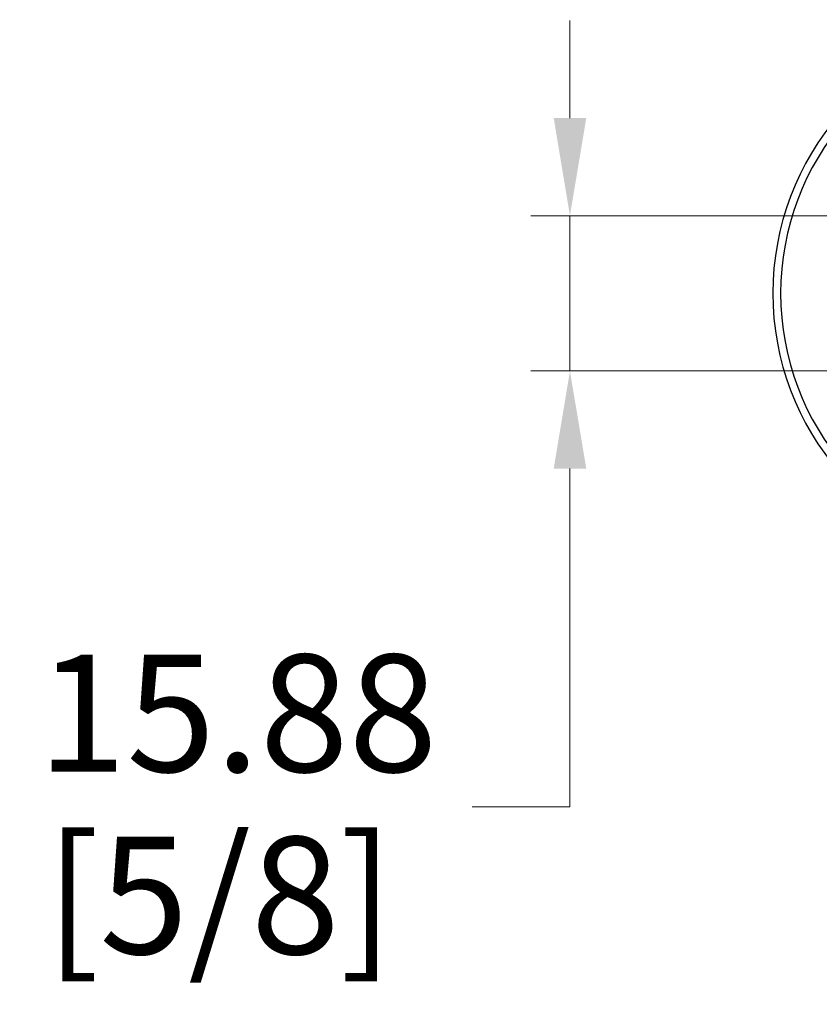
# Model space of a CAD drawing. Units: millimetres. Extents: x 32 to 1156, y 32 to 808.
# Drawn here: x 453 to 535, y 562 to 662 of the extents above; entities that cross this region are included whole.
import ezdxf

# ---------------------------------------------------------------- set-up
doc = ezdxf.new("R2010")
doc.units = ezdxf.units.MM
doc.header["$LTSCALE"] = 4
for name, color, linetype, lineweight, true_color in [('Dimension (ISO)', 7, 'Continuous', 18, 0x00003f), ('Visible (ISO)', 7, 'Continuous', 25, 0x00003f), ('Visible Narrow (ISO)', 7, 'Continuous', 25, 0x00003f)]:
    doc.layers.add(name, color=color, linetype=linetype, lineweight=lineweight, true_color=true_color)
doc.styles.add('Samuel Heath (ISO)', font='tahoma.ttf')
doc.dimstyles.new('Samuel Heath (ISO)', dxfattribs={"dimscale": 4, "dimtxt": 3, "dimasz": 2.5, "dimexe": 1, "dimexo": 1.5, "dimgap": 0.762, "dimtad": 0, "dimtih": 1, "dimtoh": 1, "dimrnd": 1e-08, "dimzin": 0, "dimdsep": 46, "dimtxsty": 'Samuel Heath (ISO)', "dimcen": 0.09, "dimdle": 10, "dimclrd": 256, "dimclre": 256, "dimclrt": 256, "dimazin": 0, "dimtfac": 1, "dimtmove": 0, "dimatfit": 3, "dimfxl": 0, "dimtolj": 1, "dimtzin": 0, "dimlwd": 15, "dimlwe": 15, "dimarcsym": 0})

# ---------------------------------------------------------------- blocks, each defined once
blk = doc.blocks.new('*D9')
at = {"layer": 'Defpoints', "color": 0, "transparency": 16777216}
for p in [(509.03, 642.24), (552.79, 642.24), (552.79, 626.37)]:
    blk.add_point(p, dxfattribs=at)
at = {"layer": 'Dimension (ISO)', "color": 176, "lineweight": 15, "true_color": 0x000080, "transparency": 16777216}
for p, q in [((509.03, 652.24), (509.03, 662.24)), ((546.79, 642.24), (505.03, 642.24)), ((509.03, 642.24), (509.03, 626.37)), ((546.79, 626.37), (505.03, 626.37)), ((509.03, 616.37), (509.03, 581.74)), ((509.03, 581.74), (499.03, 581.74))]:
    blk.add_line(p, q, dxfattribs=at)
at = {"layer": 'Dimension (ISO)', "color": 176, "true_color": 0x000080, "transparency": 16777216}
for points in [[(507.37, 652.24), (510.7, 652.24), (509.03, 642.24)], [(507.37, 616.37), (510.7, 616.37), (509.03, 626.37)]]:
    blk.add_solid(points, dxfattribs=at)
at = {"layer": 'Dimension (ISO)', "color": 176, "lineweight": 18, "true_color": 0x000080, "transparency": 16777216, "char_height": 12, "attachment_point": 2, "style": 'Samuel Heath (ISO)'}
for s, insert in [('\\A1; 15.88', (473.19, 597.34)), ('\\A1;[5/8]', (473.19, 578.69))]:
    blk.add_mtext(s, dxfattribs=dict(at, insert=insert))

msp = doc.modelspace()

# ---------------------------------------------------------------- linework, layer by layer
at = {"layer": 'Visible (ISO)'}
msp.add_arc((557.786, 634.3065), 28, 16.46814, 343.53186, dxfattribs=at)
at = {"layer": 'Visible Narrow (ISO)'}
msp.add_arc((557.786, 634.3065), 27.2, 16.966939, 343.033061, dxfattribs=at)

# ---------------------------------------------------------------- dimensions: what is measured, and where the dimension line sits
at = {"layer": 'Dimension (ISO)', "color": 176, "lineweight": 18, "true_color": 0x000080}
dim = msp.add_linear_dim(base=(509.0349160981, 642.2440089756), p1=(552.7860141174, 626.3690089756), p2=(552.7860141174, 642.2440089756), angle=90, text=' <>\\X[5/8]', dimstyle='Samuel Heath (ISO)', override={"dimgap": 0.762, "dimdec": 2, "dimpost": '\\X', "dimtol": 0, "dimlim": 0, "dimtp": 0, "dimtm": 0, "dimtdec": 2, "dimtofl": 1, "dimatfit": 1, "dimtvp": -0.25}, dxfattribs=at)
dim.commit()
dim.dimension.update_dxf_attribs({"geometry": '*D9', "text_midpoint": (473.1877221554, 581.7420246973), "dimtype": 160})

doc.saveas('drawing.dxf')
